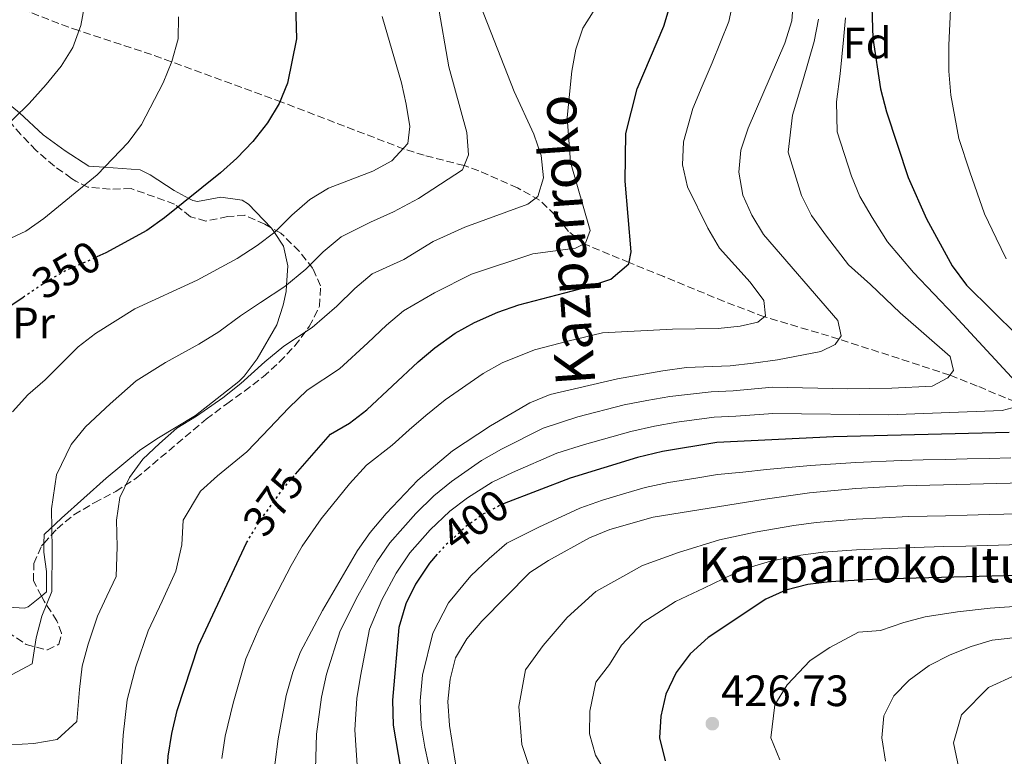
# Model space of a CAD drawing. Units: metres. Extents: x 623625 to 627055, y 4778136 to 4780512.
# Drawn here: x 625773 to 625997, y 4780150 to 4780318 of the extents above; entities that cross this region are included whole.
import ezdxf
from ezdxf.enums import TextEntityAlignment as Align

# ---------------------------------------------------------------- set-up
doc = ezdxf.new("R2010")
doc.units = ezdxf.units.M
doc.header["$MEASUREMENT"] = 0
doc.linetypes.add('DGN Style 3', pattern=[2.435890702152634, 1.739921930109024, -0.6959687720436097])
doc.linetypes.add('DGN Style 5', pattern=[1.217945351076317, 0.5219765790327072, -0.6959687720436097])
for name, color, linetype, lineweight in [('Barranco lineal', 142, 'DGN Style 3', 13), ('Cota de curva de nivel directora', 7, 'Continuous', 0), ('Cota de punto acotado terreno', 7, 'Continuous', 0), ('Curva de nivel directora', 30, 'Continuous', 30), ('Curva de nivel directora no vista', 30, 'DGN Style 5', 30), ('Curva de nivel intermedia', 30, 'Continuous', 0), ('Etiqueta de uso rústico', 92, 'Continuous', 0), ('Etiqueta de zona arbolada', 92, 'Continuous', 0), ('Línea de cambio de uso (parcela vista)', 92, 'Continuous', 0), ('Punto acotado terreno (símbolo)', 7, 'Continuous', 0), ('Texto de Fuente', 4, 'Continuous', 0), ('Zona arbolada', 92, 'DGN Style 3', 0)]:
    doc.layers.add(name, color=color, linetype=linetype, lineweight=lineweight)
doc.styles.add('Style-Arial', font='arial.ttf')

# ---------------------------------------------------------------- blocks, each defined once
blk = doc.blocks.new('5PATER')
at = {"layer": 'Punto acotado terreno (símbolo)', "linetype": 'Continuous', "lineweight": 0}
h = blk.add_hatch(color=51, dxfattribs=at)
edge = h.paths.add_edge_path()
edge.add_ellipse((0, 0), major_axis=(-0.1095731443231308, -0.1110710700762829), ratio=0.9994222409660317, start_angle=0, end_angle=360)

msp = doc.modelspace()

# ---------------------------------------------------------------- linework, layer by layer
at = {"layer": 'Barranco lineal', "color": 142, "linetype": 'DGN Style 3', "lineweight": 13}
msp.add_polyline3d([(625999.8600000005, 4780230.480000001, 395), (625991.1500000004, 4780234.109999999, 391.7400000000052), (625984.9199999999, 4780236.59, 390), (625959.5999999996, 4780244.82, 385), (625942.6200000001, 4780249.890000001, 380), (625933.4199999999, 4780253.4, 378.3600000000006), (625919.6500000004, 4780259.050000001, 376.8300000000018), (625911.75, 4780262.27, 375), (625901.4600000001, 4780266.529999999, 370), (625897.9400000004, 4780269.34, 368.3699999999953), (625894.8300000001, 4780273.130000001, 366.7799999999988), (625891.3200000003, 4780276.529999999, 365.2700000000041), (625886.2599999999, 4780279.310000001, 363.6300000000047), (625877.4400000004, 4780283.210000001, 361.0099999999948), (625874.0999999996, 4780284.369999999, 360), (625865.0099999999, 4780286.730000001, 356.5299999999988), (625860.4400000004, 4780288.130000001, 355.070000000007), (625832.5099999999, 4780298.859999999, 350.0899999999965), (625802.7800000003, 4780309.710000001, 344.0200000000041), (625786.1900000004, 4780315.17, 340), (625781.6299999999, 4780316.76, 338.5800000000018), (625772.9000000004, 4780320.25, 335.2299999999959), (625761.3899999997, 4780326.59, 330)], dxfattribs=at)
at = {"layer": 'Curva de nivel directora', "color": 30, "linetype": 'Continuous', "lineweight": 30, "flags": 128}
for points, elevation in [([(626000.0400000003, 4780415.310000002), (625992.6500000006, 4780407.180000001), (625989.7400000005, 4780403.119999999), (625984.2699999987, 4780393.680000001), (625979.139999999, 4780383.560000001), (625973.0799999994, 4780367.930000001), (625969.6500000006, 4780356.980000001), (625968.5399999998, 4780352.100000001), (625967.9599999986, 4780346.75), (625966.8099999997, 4780329.939999999), (625967.3699999985, 4780313.439999999), (625969.0899999996, 4780301.920000001), (625970.4299999987, 4780296.630000001), (625975.3799999994, 4780281.670000001), (625979.5900000005, 4780272.230000001), (625985.469999999, 4780261.529999999), (625988.7300000002, 4780257.140000002), (626000.4499999993, 4780245.539999999)], 400), ([(625835.2499999992, 4780334.710000001), (625835.8799999995, 4780313.27), (625833.8399999988, 4780303.190000001), (625831.8899999997, 4780298.580000003), (625829.239999999, 4780294.150000001), (625825.8799999993, 4780289.9), (625822.2200000003, 4780286.070000002), (625818.5099999999, 4780282.710000002), (625805.7800000006, 4780272.439999999), (625801.6900000002, 4780269.560000001), (625792.3499999995, 4780264.45), (625790.3400000001, 4780263.57)], 350), ([(625835.6399999983, 4780213.970000002), (625843.5899999987, 4780223.110000002), (625847.9200000004, 4780225.600000001), (625851.879999999, 4780228.680000001), (625863.589999999, 4780239.610000002), (625867.3899999988, 4780242.850000001), (625872.0699999994, 4780246.140000002), (625876.4399999991, 4780248.570000002), (625881.8199999991, 4780250.980000001), (625886.5499999989, 4780252.590000001), (625902.3299999993, 4780256.76), (625907.5499999984, 4780258.460000004), (625911.6900000002, 4780261.970000002), (625912.2199999999, 4780264.740000002), (625910.8099999995, 4780280.840000001), (625911.0099999984, 4780291.720000002), (625913.5599999988, 4780301.890000002), (625919.69, 4780316.170000001), (625922.9800000001, 4780327.390000001)], 375), ([(625702.2400000002, 4780148.199999999), (625704.1099999989, 4780158.680000001), (625705.4000000008, 4780163.680000001), (625709.2299999997, 4780174.000000002), (625711.4499999993, 4780178.520000001), (625714.5299999993, 4780182.630000002), (625718.5199999991, 4780186.32), (625722.5299999992, 4780189.34), (625726.9900000005, 4780191.61), (625732.3899999984, 4780192.08), (625742.5599999984, 4780192.010000001), (625747.5599999987, 4780193.09), (625748.2899999995, 4780195.110000002), (625748.1799999999, 4780210.660000001), (625748.7199999987, 4780215.630000002), (625749.9900000005, 4780222.57), (625753.5699999991, 4780232.010000002), (625755.8899999991, 4780236.52), (625761.8300000002, 4780245.279999999), (625765.259999999, 4780248.920000001), (625773.48, 4780254.400000001)], 350), ([(625998.4299999987, 4780223.5), (625958.4099999999, 4780222.550000003), (625931.7699999989, 4780221.250000001), (625919.3300000001, 4780219.160000001), (625913.6300000004, 4780217.770000001), (625898.3099999982, 4780213.080000003), (625883.2599999986, 4780207.350000001)], 400), ([(625805.6899999991, 4780134.130000001), (625806.5699999996, 4780149.710000002), (625807.4500000002, 4780154.859999999), (625808.6100000005, 4780160.130000004), (625813.5299999999, 4780174.920000001), (625824.4699999989, 4780198.330000003)], 375), ([(625867.9799999989, 4780195.730000002), (625866.2199999999, 4780193.730000001), (625862.999999999, 4780188.900000001), (625860.8199999997, 4780184.400000002), (625859.1900000002, 4780179.030000002), (625857.7300000007, 4780162.439999999), (625857.8899999993, 4780156.779999999), (625859.6799999997, 4780146.470000001)], 400), ([(626023.1399999985, 4780191.520000001), (625968.6200000002, 4780190.050000001), (625957.5400000004, 4780189.449999999), (625952.489999999, 4780188.820000002), (625947.4699999987, 4780187.550000002), (625942.9, 4780185.530000002), (625929.7799999994, 4780176.720000002), (625925.669999999, 4780173.060000001), (625922.4500000003, 4780168.74), (625920.1199999991, 4780163.86), (625918.979999999, 4780158.82), (625918.7099999986, 4780153.830000003), (625919.9400000002, 4780148.600000001)], 425)]:
    msp.add_lwpolyline(points, dxfattribs=dict(at, elevation=elevation))
at = {"layer": 'Curva de nivel directora no vista', "color": 30, "linetype": 'DGN Style 5', "lineweight": 30, "flags": 128}
for points, elevation in [([(625773.48, 4780254.400000001), (625778.3700000006, 4780257.66), (625782.9999999997, 4780260.369999999), (625790.3400000001, 4780263.57)], 350), ([(625824.4699999989, 4780198.330000003), (625824.4800000001, 4780198.37), (625827.1299999988, 4780202.850000001), (625833.1100000001, 4780211.060000001), (625835.6399999983, 4780213.970000002)], 375), ([(625883.2599999986, 4780207.350000001), (625882.9500000002, 4780207.230000002), (625878.5099999988, 4780204.920000001), (625874.4599999988, 4780201.990000002), (625869.7000000001, 4780197.680000002), (625867.9799999989, 4780195.730000002)], 400)]:
    msp.add_lwpolyline(points, dxfattribs=dict(at, elevation=elevation))
at = {"layer": 'Curva de nivel intermedia', "color": 30, "linetype": 'Continuous', "lineweight": 0, "flags": 128}
for points, elevation in [([(625997.8000000005, 4780263.09), (625995.4500000014, 4780267.819999999), (625992.7900000014, 4780273.4), (625989.4600000011, 4780282.92), (625986.9700000011, 4780290.570000002), (625985.1800000007, 4780300.48), (625984.7200000002, 4780305.88), (625984.7000000001, 4780311.880000001), (625985.0599999999, 4780319.98), (625985.1200000005, 4780329.760000001), (625984.2400000019, 4780335.519999999), (625981.0700000002, 4780342.009999999), (625980.2300000021, 4780346.949999999), (625980.4600000001, 4780354.49), (625981.2800000003, 4780366.449999998), (625983.320000001, 4780375.449999999), (625988.2000000004, 4780390.720000001), (625994.4700000001, 4780401.720000001), (625998.1600000004, 4780405.100000001)], 405.0000000000002), ([(625770.6300000001, 4780152.249999999), (625775.9400000009, 4780152.59), (625781.2400000005, 4780153.470000001), (625785.7800000003, 4780157.630000002), (625786.3300000001, 4780164.869999999), (625786.9300000013, 4780170.249999999), (625788.3000000014, 4780175.249999999), (625790.4800000008, 4780181.619999999), (625792.5900000008, 4780186.15), (625794.7099999997, 4780190.679999999), (625794.930000001, 4780197.429999999), (625794.7800000012, 4780203.509999999), (625795.5500000002, 4780208.67), (625797.7699999998, 4780213.279999998), (625800.8299999996, 4780217.46), (625804.6100000015, 4780220.960000001), (625808.5800000012, 4780224.480000001), (625813.0499999993, 4780227.26), (625819.0599999998, 4780231.380000001), (625823.1400000012, 4780234.649999999), (625828.6100000007, 4780239.619999997), (625832.9400000003, 4780243.16), (625839.4000000021, 4780247.42), (625845.0500000005, 4780252.340000001), (625849.1800000012, 4780256.34), (625853.1500000008, 4780259.73), (625860.3200000012, 4780262.98), (625867.0400000003, 4780267.039999999), (625874.2799999999, 4780270.34), (625888.67, 4780275.609999998), (625890.9299999998, 4780277.31), (625892.2000000017, 4780281.579999999), (625891.6800000009, 4780286.720000001), (625889.9800000021, 4780291.560000001), (625885.5300000019, 4780301.279999999), (625874.0600000009, 4780330.609999999)], 365.0000000000002), ([(625906.7999999997, 4780324.680000001), (625901.1600000003, 4780315.699999999), (625899.6000000001, 4780310.949999999), (625898.6700000003, 4780305.890000001), (625897.5800000017, 4780295.37), (625898.390000001, 4780285.159999999), (625902.8700000001, 4780269.550000002), (625901.8200000018, 4780266.720000001), (625899.5500000009, 4780265.539999999), (625889.7899999998, 4780264.220000001), (625875.7700000008, 4780259.609999999), (625867.370000001, 4780255.38), (625860.2699999998, 4780251.289999997), (625856.3899999995, 4780247.970000001), (625852.1200000005, 4780243.920000001), (625845.6400000006, 4780238.050000001), (625838.26, 4780233.130000001), (625834.1400000006, 4780229.109999998), (625828.1200000013, 4780222.850000001), (625824.5600000005, 4780219.13), (625817.8600000017, 4780213.66), (625813.9800000014, 4780210.149999999), (625810.0200000008, 4780203.52), (625809.7100000001, 4780197.9), (625808.350000001, 4780191.859999998), (625805.1799999994, 4780185.07), (625802.0000000009, 4780178.269999999), (625799.2400000005, 4780170.060000001), (625797.1900000008, 4780162.550000001), (625796.29, 4780154.490000002), (625795.8699999999, 4780146.999999999)], 370.0000000000002), ([(625861.5500000005, 4780224.079999999), (625865.3300000003, 4780227.409999999), (625869.7800000005, 4780230.949999999), (625878.4199999995, 4780236.940000001), (625882.7699999991, 4780239.41), (625890.1299999997, 4780242.390000001), (625897.7699999994, 4780244.32), (625905.6999999998, 4780246.27), (625921.6600000013, 4780247.039999999), (625932.0800000017, 4780247.210000001), (625937.0599999995, 4780247.73), (625941.1000000007, 4780248.65), (625942.8900000011, 4780250.109999999), (625942.4999999999, 4780253.59), (625939.3300000004, 4780257.779999998), (625932.3299999998, 4780265.539999999), (625929.6800000012, 4780270.079999999), (625925.0400000009, 4780279.539999999), (625923.9099999999, 4780284.529999999), (625924.1300000012, 4780289.789999999), (625926.2500000001, 4780297.399999999), (625928.4400000006, 4780302.5), (625930.7200000006, 4780307.829999999), (625934.5200000004, 4780317.21), (625936.1800000012, 4780325.09)], 380.0000000000002), ([(625936.8000000002, 4780282.88), (625937.2600000006, 4780287.869999998), (625938.9400000015, 4780292.9), (625947.2699999998, 4780312.300000002), (625948.8600000013, 4780317.38), (625949.2800000014, 4780322.369999998)], 385), ([(625767.6100000005, 4780291.57), (625774.8900000004, 4780298.52), (625778.7300000006, 4780302.869999999), (625782.1900000004, 4780307.029999998), (625784.8200000012, 4780311.28), (625786.6200000006, 4780316.359999998), (625787.5700000006, 4780321.269999999)], 340.0000000000002), ([(625793.3500000008, 4780230.02), (625799.3099999997, 4780235.289999999), (625806.0100000009, 4780239.470000001), (625813.55, 4780243.63), (625818.1500000001, 4780246.449999998), (625823.0800000009, 4780250.13), (625827.6100000016, 4780253.189999999), (625833.1600000015, 4780256.789999999), (625837.9800000006, 4780260.749999999), (625841.9800000016, 4780264.699999998), (625846.0300000017, 4780268.17), (625852.7300000006, 4780271.470000002), (625857.9600000009, 4780273.859999998), (625863.6800000007, 4780276.869999999), (625873.7100000001, 4780283.409999999), (625875.1300000015, 4780286.869999999), (625874.7100000014, 4780291.92), (625870.65, 4780306.930000001), (625868.0900000008, 4780321.340000001)], 360), ([(625769.5700000006, 4780267.26), (625774.0800000012, 4780269.41), (625778.2099999996, 4780272.300000001), (625790.3600000001, 4780282.300000001), (625797.4299999999, 4780289.640000002), (625800.4699999997, 4780293.720000001), (625805.4200000007, 4780303.249999999), (625807.3899999999, 4780308.100000001), (625808.8800000009, 4780313.279999998), (625808.9400000012, 4780318.289999999)], 345.0000000000002), ([(625771.0599999992, 4780228.199999998), (625774.5400000017, 4780232.080000001), (625778.5500000016, 4780235.539999999), (625786.0799999997, 4780243.06), (625790.0400000004, 4780246.109999998), (625798.97, 4780251.679999999), (625813.1600000011, 4780258.25), (625822.2899999997, 4780263.220000002), (625826.9200000009, 4780266.16), (625830.9100000008, 4780269.17), (625834.7700000008, 4780273.060000001), (625838.9100000004, 4780276.619999999), (625843.1799999997, 4780279.21), (625853.2600000004, 4780283.099999999), (625857.6300000001, 4780285.499999999), (625861.250000001, 4780289.449999999), (625861.7300000016, 4780293.26), (625860.88, 4780298.4), (625859.8099999994, 4780303.279999998), (625855.3700000005, 4780318.42)], 355.0000000000002), ([(625840.0900000005, 4780144.140000001), (625840.4400000017, 4780154.679999999), (625841.5700000003, 4780163.179999999), (625842.7400000015, 4780168.369999999), (625845.8300000007, 4780178.3), (625849.8200000003, 4780186.289999999), (625854.1900000002, 4780194.020000001), (625857.1600000006, 4780198.37), (625863.0700000006, 4780204.999999999), (625867.180000001, 4780209.069999999), (625871.22, 4780212.34), (625878.0700000008, 4780217.13), (625882.6300000006, 4780219.699999998), (625892.1700000004, 4780224.529999998), (625900.0800000007, 4780227.060000001), (625910.5800000015, 4780229.779999998), (625915.7699999993, 4780230.810000001), (625921.0399999999, 4780231.71), (625930.4700000002, 4780232.76), (625935.4700000002, 4780232.99), (625944.4400000002, 4780233.869999999), (625961.6100000007, 4780233.449999998), (625971.6800000002, 4780233.63), (625980.8700000013, 4780234.109999998), (625984.4200000007, 4780235.939999999), (625985.7199999995, 4780237.630000001), (625984.9600000017, 4780240.809999999), (625973.5800000001, 4780250.829999999), (625966.7800000008, 4780257.249999999), (625961.8099999997, 4780261.750000001), (625956.7699999993, 4780268.319999999), (625953.3800000009, 4780273.019999998), (625951.0899999997, 4780277.529999998), (625948.0099999997, 4780287.46), (625948.990000001, 4780295.910000001), (625951.3700000013, 4780303.680000001), (625953.9700000009, 4780312.679999999), (625954.97, 4780317.739999999)], 390.0000000000002), ([(625999.8800000015, 4780235.149999999), (625985.8899999993, 4780250.279999999), (625976.6199999999, 4780259.980000001), (625970.7000000011, 4780266.99), (625967.1600000006, 4780272.56), (625964.3800000001, 4780277.34), (625962.4500000011, 4780281.970000001), (625959.2200000013, 4780292.050000001), (625959.0400000003, 4780298.92), (625959.8600000006, 4780305.279999998), (625960.6699999997, 4780313.059999999), (625961.0899999999, 4780318.090000001)], 395.0000000000002), ([(625830.3000000005, 4780142.98), (625831.7100000009, 4780153.63), (625833.4900000001, 4780163.55), (625835.0200000012, 4780168.850000001), (625836.8099999994, 4780173.519999999), (625841.8000000005, 4780182.909999999), (625849.7800000003, 4780196.579999999), (625852.63, 4780200.689999999), (625856.2900000013, 4780205.070000002), (625863.5500000011, 4780212.61), (625867.57, 4780216.060000001), (625871.4700000003, 4780219.32), (625880.1400000006, 4780225.050000001), (625889.1000000014, 4780230.25), (625893.7100000004, 4780232.189999998), (625909.0599999994, 4780235.78), (625919.4300000007, 4780237.57), (625924.8300000008, 4780238.310000001), (625934.820000002, 4780238.730000001), (625940.0099999999, 4780239.339999998), (625945.6200000002, 4780240.099999999), (625955.4700000007, 4780241.980000001), (625958.7899999999, 4780243.609999999), (625960.0900000008, 4780245.539999999), (625959.3600000021, 4780249.06), (625942.3900000004, 4780268.699999999), (625939.7300000006, 4780273.09), (625937.7100000001, 4780277.66), (625936.8000000002, 4780282.88)], 385), ([(625729.2600000014, 4780149.539999999), (625734.0900000016, 4780156.21), (625739.1299999997, 4780161.050000001), (625744.5600000012, 4780164.989999999), (625750.0199999996, 4780166.730000001), (625756.5799999998, 4780167.52), (625765.5600000008, 4780167.909999998), (625770.8100000012, 4780168.250000001), (625775.5900000001, 4780170.720000001), (625776.4500000007, 4780176.65), (625777.7500000015, 4780181.630000001), (625780.0100000012, 4780187.240000002), (625780.150000002, 4780196.960000002), (625779.9300000007, 4780206.079999999), (625781.0900000008, 4780213.83), (625784.4200000013, 4780220.739999999), (625787.6900000012, 4780224.77), (625793.3500000008, 4780230.02)], 360), ([(625849.8899999997, 4780145.3), (625849.160000001, 4780155.73), (625849.6500000005, 4780162.810000001), (625850.4500000007, 4780167.899999999), (625852.5100000015, 4780178.66), (625855.3200000012, 4780185.34), (625858.5900000012, 4780191.460000001), (625861.6900000013, 4780196.05), (625866.3899999998, 4780201.34), (625870.8199999998, 4780205.529999999), (625874.87, 4780208.630000002), (625880.5099999994, 4780212.179999999), (625885.1200000006, 4780214.359999998), (625895.2400000015, 4780218.8), (625901.5800000004, 4780220.8), (625912.1100000005, 4780223.769999998), (625917.5500000007, 4780224.98), (625922.6500000015, 4780225.849999999), (625931.1200000006, 4780227.009999999), (625936.1200000007, 4780227.239999999), (625943.5599999994, 4780227.800000001), (625944.4199999999, 4780227.850000001), (625970.9600000004, 4780227.57), (625996.8400000016, 4780228.520000001), (625999.1200000015, 4780229.13)], 395.0000000000002), ([(625818.8099999995, 4780149.189999999), (625819.5800000007, 4780154.249999999), (625821.4, 4780161.749999999), (625824.2800000012, 4780171.890000001), (625827.2899999997, 4780178.749999999), (625829.6600000013, 4780183.499999999), (625834.61, 4780193.15), (625837.1900000017, 4780197.55), (625841.4500000018, 4780203.819999999), (625847.9800000008, 4780211.83), (625851.8299999998, 4780216.060000001), (625857.7100000005, 4780220.65), (625861.5500000005, 4780224.079999999)], 380.0000000000002), ([(625953.1399999994, 4780216.01), (625963.4700000003, 4780216.689999999), (625973.8600000017, 4780217.109999999), (625978.8500000007, 4780217.239999999), (625983.8500000008, 4780217.359999999), (625988.8500000008, 4780217.480000001), (625993.850000001, 4780217.609999998), (625998.850000001, 4780217.730000001)], 405.0000000000002), ([(625866.780000001, 4780144.17), (625865.1600000004, 4780151.719999999), (625864.310000001, 4780156.739999999), (625864.0700000018, 4780162.279999998), (625864.6200000017, 4780168.15), (625866.9500000008, 4780177.75), (625870.5600000005, 4780184.689999999), (625875.6700000003, 4780190.849999999), (625879.8099999998, 4780194.78), (625883.8100000008, 4780198.230000001), (625891.1500000011, 4780201.930000001), (625900.4900000019, 4780206.26), (625905.6999999998, 4780208.090000001), (625910.49, 4780209.519999999), (625915.4299999997, 4780210.999999999), (625920.7500000016, 4780212.08), (625926.9699999999, 4780213.109999998), (625931.9100000019, 4780213.92), (625937.7100000001, 4780214.480000001), (625943.1000000011, 4780215.070000002), (625953.1399999994, 4780216.01)], 405.0000000000002), ([(625987.5900000002, 4780144.089999998), (625985.7800000019, 4780152.720000001), (625987.6100000005, 4780159.109999998), (625993.7300000002, 4780165.31), (626000.0700000015, 4780168.220000001), (626006.5800000003, 4780169.55), (626014.2200000002, 4780171.17), (626023.1600000008, 4780172.600000001), (626030.4100000019, 4780173.180000001), (626035.7000000002, 4780173.640000001), (626040.7899999998, 4780174.730000001), (626045.4900000005, 4780176.409999999), (626054.9500000018, 4780181.17), (626058.9900000008, 4780184.100000001), (626071.0099999994, 4780193.989999998), (626078.7499999999, 4780201.269999999), (626082.8500000014, 4780204.36), (626087.3399999996, 4780207.369999998), (626100.9600000008, 4780214.460000001)], 440.0000000000001), ([(626026.2099999997, 4780212.65), (625974.2800000019, 4780211.32), (625963.5000000016, 4780210.71), (625952.8700000012, 4780209.720000001), (625942.7800000015, 4780208.32), (625917.2300000011, 4780204.219999999), (625907.3300000017, 4780201.350000001), (625902.6800000002, 4780199.449999999), (625893.3500000006, 4780194.330000001), (625889.1000000014, 4780191.539999999), (625878.12, 4780180.49), (625874.7000000002, 4780176.470000001), (625872.150000002, 4780172.09), (625870.9200000004, 4780167.24), (625870.4100000008, 4780162.130000001), (625870.7400000016, 4780156.699999999), (625872.370000001, 4780146.649999999)], 410), ([(626003.8900000014, 4780205.050000001), (625993.9000000001, 4780204.789999999), (625988.9, 4780204.659999999), (625983.9000000021, 4780204.53), (625975.5700000017, 4780204.319999999), (625963.5399999997, 4780203.73), (625954.4300000013, 4780202.960000001), (625949.3200000017, 4780202.279999999), (625940.4800000016, 4780200.769999998), (625932.3700000001, 4780199.039999999), (625923.0200000004, 4780196.13), (625914.8100000005, 4780193.140000001), (625910.3400000001, 4780190.649999999), (625904.1200000019, 4780187.240000002), (625897.5999999996, 4780181.3), (625892.1200000012, 4780174.939999999), (625888.1400000004, 4780169.34), (625886.6000000002, 4780161.02), (625887.280000002, 4780152.329999999), (625889.400000001, 4780145.939999999)], 415.0000000000002), ([(625908.5400000007, 4780142.390000001), (625904.0599999992, 4780149.890000001), (625902.7200000006, 4780154.789999999), (625902.7899999997, 4780159.92), (625904.1300000009, 4780166.599999999), (625907.2900000013, 4780170.58), (625910.0200000005, 4780175.019999999), (625914.9000000021, 4780180.15), (625922.2900000017, 4780184.930000001), (625928.8099999994, 4780188.039999999), (625937.6400000006, 4780192.289999999), (625943.9700000007, 4780194.159999998), (625950.9000000019, 4780195.550000001), (625955.9900000015, 4780196.210000001), (625963.5900000011, 4780196.749999999), (625976.8600000013, 4780197.310000001), (625983.5300000011, 4780197.489999999), (625988.5300000012, 4780197.619999999), (625993.5200000001, 4780197.750000001), (626003.5200000004, 4780198.019999999)], 420), ([(625946.1400000011, 4780148.840000001), (625944.0500000011, 4780153.859999998), (625945.000000001, 4780161.359999999), (625947.7800000017, 4780165.96), (625953.0299999998, 4780171.489999999), (625957.5200000004, 4780174.5), (625964.0700000017, 4780177.929999999), (625969.1000000008, 4780178.369999999), (625974.4299999995, 4780180.189999999), (625979.3200000002, 4780181.489999999), (625986.6800000005, 4780182.569999999), (625994.0800000011, 4780183.430000001), (626004.0400000011, 4780184.119999998)], 430.0000000000001), ([(626015.5900000003, 4780178.51), (625994.5400000017, 4780176.13), (625989.7500000016, 4780174.689999998), (625985.0100000009, 4780172.8), (625980.2300000021, 4780170.340000001), (625975.6600000011, 4780167.029999998), (625972.1400000006, 4780163.480000001), (625969.8899999998, 4780158.859999998), (625969.3900000014, 4780153.890000001), (625970.2400000007, 4780148.51)], 435)]:
    msp.add_lwpolyline(points, dxfattribs=dict(at, elevation=elevation))
at = {"layer": 'Línea de cambio de uso (parcela vista)', "color": 92, "linetype": 'Continuous', "lineweight": 0}
for points in [[(625830.0615999997, 4780270.192600001, 354.7023000000045), (625824.9199999999, 4780275.58, 353.0899999999965), (625823.4500000002, 4780276.470000001, 352.7299999999959), (625818.5800000001, 4780277.180000001, 351.679999999993), (625813.2699999996, 4780276.199999999, 350.4799999999959), (625812.2400000002, 4780276.430000001, 350.2400000000052), (625811.3200000003, 4780276.91, 350), (625807.9199999999, 4780278.730000001, 349.0899999999965), (625802.4800000006, 4780282.279999999, 347.5500000000029), (625800.1799999997, 4780283.430000001, 346.929999999993), (625792.0099999999, 4780284.01, 345), (625788.4500000002, 4780284.26, 344.1900000000023), (625783.0800000001, 4780287.74, 342.8300000000018), (625778.0700000003, 4780291.369999999, 341.5599999999977), (625772.6699999999, 4780296.390000001, 340), (625772.2300000006, 4780296.810000001, 339.8600000000006), (625766.5679000001, 4780301.320499999, 337.4608000000007)], [(625778.2194999997, 4780198.2005, 359.8899999999995), (625778.2599999999, 4780200.230000001, 359.8899999999995), (625782.2699999996, 4780203.939999999, 360.5800000000018), (625792.4500000002, 4780213.119999999, 361.6300000000047), (625800.0499999998, 4780219.380000001, 362.4199999999983), (625803.9600000001, 4780222.060000001, 362.6699999999983), (625812.8300000001, 4780227.369999999, 362.6699999999983), (625822.6699999999, 4780235.140000001, 362.6699999999983), (625823.8899999997, 4780236.359999999, 362.6699999999983), (625826.9100000003, 4780240.289999999, 362.0299999999988), (625831.3399999999, 4780248.060000001, 359.5399999999936), (625832.8200000003, 4780252.57, 359.7700000000041), (625833.4699999997, 4780255.67, 359.929999999993), (625833.5800000001, 4780257.140000001, 360), (625833.8799999999, 4780261.5, 359), (625832.8600000005, 4780265.99, 356.5), (625830.8099999997, 4780269.100000001, 355), (625830.1500000004, 4780270.100000001, 354.7299999999959), (625830.0615999997, 4780270.192600001, 354.7023000000045)], [(625777.6816999996, 4780186.189999999, 357.6156000000047), (625778.8399999999, 4780187.140000001, 357.8099999999977), (625778.8300000001, 4780191.789999999, 359.5399999999936), (625778.1799999997, 4780196.220000001, 359.8899999999995), (625778.2194999997, 4780198.2005, 359.8899999999995)], [(625749.5196000002, 4780193.278899999, 352.295499999993), (625756.5800000001, 4780190.630000001, 353.9900000000052), (625763.2800000003, 4780186.01, 354.679999999993), (625768.9199999999, 4780183.77, 355.7200000000012), (625773.79, 4780183.470000001, 356.9100000000035), (625774.6699999999, 4780183.720000001, 357.1100000000006), (625777.6816999996, 4780186.189999999, 357.6156000000047)]]:
    msp.add_polyline3d(points, dxfattribs=at)
at = {"layer": 'Zona arbolada', "color": 92, "linetype": 'DGN Style 3', "lineweight": 0, "extrusion": (-0.1699064291976015, -0.1902351771374199, 0.966924186633479), "elevation": -1015327.985187323, "flags": 128}
msp.add_lwpolyline([(-2717519.99261892, 3850465.884157253), (-2717519.99261892, 3850470.542596879)], dxfattribs=at)
at = {"layer": 'Zona arbolada', "color": 92, "linetype": 'DGN Style 3', "lineweight": 0}
for points in [[(625830.0615999997, 4780270.192600001, 369.2210000000051), (625828.6200000001, 4780270.99, 368.9499999999971), (625824.0599999997, 4780273.050000001, 368.9499999999971), (625820.1799999997, 4780272.76, 368.25), (625815.1900000004, 4780271.720000001, 365.4799999999959), (625811.7100000001, 4780272.730000001, 364.0899999999965), (625808.0300000003, 4780275.600000001, 364.0899999999965), (625798.1299999999, 4780279.130000001, 362.6999999999971), (625793.3600000005, 4780278.99, 358.5399999999936), (625788.2800000003, 4780279.449999999, 357.8399999999965), (625785.5, 4780280.810000001, 353.7299999999959), (625784.5499999998, 4780281.470000001, 352.9799999999959), (625780.6200000001, 4780284.25, 351.6699999999983), (625776.4600000001, 4780287.84, 350.2100000000065), (625772.9400000004, 4780291.480000001, 347.429999999993), (625769.6600000003, 4780295.300000001, 346.0399999999936), (625767.0700000003, 4780299.15, 344.1699999999983), (625766.5679000001, 4780301.320499999, 343.8102000000072)], [(625781.2199999997, 4780201.560000001, 371.0299999999988), (625785.0899999999, 4780204.730000001, 371), (625789.7199999997, 4780207.49, 371.7200000000012), (625794.6200000001, 4780210.07, 371.7200000000012), (625799.2800000003, 4780213.07, 371.7200000000012), (625815.2800000003, 4780226.550000001, 371.7200000000012), (625819.9299999997, 4780230.050000001, 371.7200000000012), (625823.9699999997, 4780232.92, 371.0299999999988), (625828.2400000002, 4780236.210000001, 371.0299999999988), (625832, 4780239.609999999, 371.0299999999988), (625835.4600000001, 4780243.25, 370.3399999999965), (625838.7800000003, 4780247.66, 370.3399999999965), (625841.0899999999, 4780252.289999999, 369.6399999999995), (625841.3700000001, 4780256.939999999, 369.6399999999995), (625839.5800000001, 4780260.91, 369.6399999999995), (625836.5, 4780264.850000001, 369.6399999999995), (625832.29, 4780268.960000001, 369.6399999999995), (625830.0615999997, 4780270.192600001, 369.2210000000051)], [(625777.6816999996, 4780186.189999999, 368.25), (625775.8700000001, 4780189.67, 368.25), (625775.9199999999, 4780193.609999999, 368.9499999999971), (625777.7100000001, 4780197.630000001, 369.6399999999995), (625778.2194999997, 4780198.2005, 369.8417999999947)], [(625749.5196000002, 4780193.278899999, 359.3025999999954), (625752.6399999997, 4780190.220000001, 359.8300000000018), (625761.4600000001, 4780184.66, 364.0899999999965), (625765.3099999997, 4780181.75, 365.3899999999995), (625769.9199999999, 4780178, 365.4799999999959), (625774.2000000002, 4780175.15, 366.8699999999953), (625779.0499999998, 4780173.92, 366.8699999999953), (625781.6500000004, 4780175.210000001, 368.25), (625782.2699999996, 4780177.730000001, 368.25), (625781.2100000001, 4780180.57, 368.25), (625778.2699999996, 4780185.060000001, 368.25), (625777.6816999996, 4780186.189999999, 368.25)]]:
    msp.add_polyline3d(points, dxfattribs=at)

# ---------------------------------------------------------------- block references
at = {"layer": 'Punto acotado terreno (símbolo)', "color": 7, "linetype": 'Continuous', "lineweight": 0, "xscale": 10, "yscale": 10, "zscale": 10}
msp.add_blockref('5PATER', (625930.7299999995, 4780157.100000001, 426.7299999999964), dxfattribs=at)

# ---------------------------------------------------------------- texts
at = {"color": 7, "linetype": 'Continuous', "lineweight": 0, "style": 'Style-Arial'}
msp.add_text('Kazparroko', height=9, rotation=93.97799999999998, dxfattribs=at).set_placement((625901.7670130756, 4780267.693389335, 376.0500000000029), align=Align.CENTER)
at = {"layer": 'Cota de curva de nivel directora', "color": 7, "linetype": 'Continuous', "lineweight": 0, "style": 'Style-Arial'}
for s, rotation, p in [('350', 30.38706, (625783.3794805, 4780260.603555837, 350)), ('375', 53.91292000000001, (625830.6070115046, 4780207.618423254, 375)), ('400', 35.84125999999999, (625876.6108030851, 4780203.543751847, 400))]:
    msp.add_text(s, height=7.000000000000002, rotation=rotation, dxfattribs=at).set_placement(p, align=Align.MIDDLE_CENTER)
at = {"layer": 'Cota de punto acotado terreno', "color": 7, "linetype": 'Continuous', "lineweight": 0, "style": 'Style-Arial'}
msp.add_text('426.73', height=7.000000000000002, dxfattribs=at).set_placement((625932.7100000003, 4780161.100000001, 426.7299999999959))
at = {"layer": 'Etiqueta de uso rústico', "color": 92, "linetype": 'Continuous', "lineweight": 0, "style": 'Style-Arial'}
msp.add_text('Pr', height=7.000000000000002, dxfattribs=at).set_placement((625775.885456611, 4780248.500010001, 351.2200000000012), align=Align.MIDDLE_CENTER)
at = {"layer": 'Etiqueta de zona arbolada', "color": 92, "linetype": 'Continuous', "lineweight": 0, "style": 'Style-Arial'}
msp.add_text('Fd', height=7.000000000000002, dxfattribs=at).set_placement((625966.0474413653, 4780312.34001, 398.0500000000029), align=Align.MIDDLE_CENTER)
at = {"layer": 'Texto de Fuente', "color": 4, "linetype": 'Continuous', "lineweight": 0, "style": 'Style-Arial'}
msp.add_text('Kazparroko Iturria', height=8, dxfattribs=at).set_placement((625927.4699999989, 4780189.320000002, 419.1199999999953))

doc.saveas('drawing.dxf')
